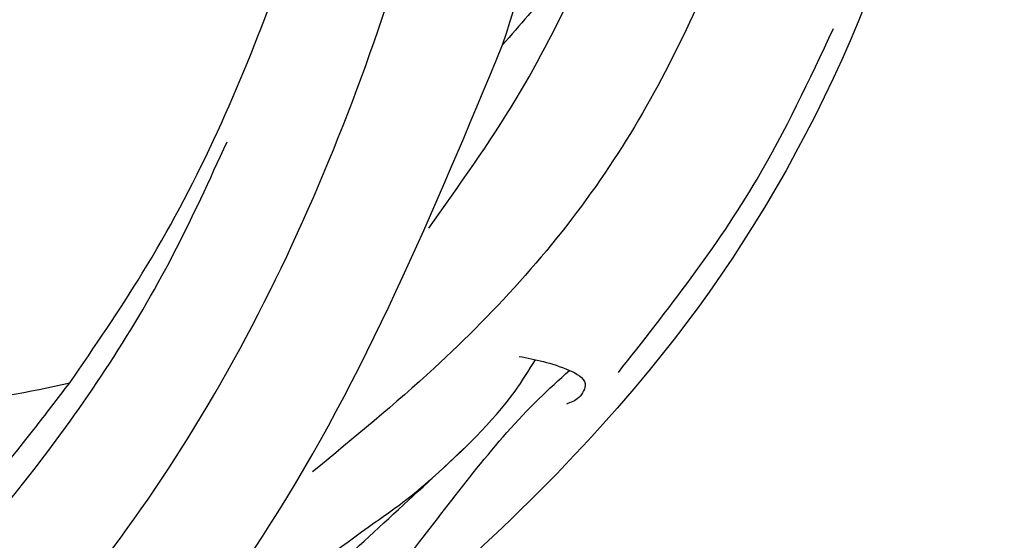
# Model space of a CAD drawing. Units: millimetres. Extents: x 2277 to 6477, y 1967 to 3452.
# Drawn here: x 6067 to 6074, y 2884 to 2888 of the extents above; entities that cross this region are included whole.
import ezdxf

# ---------------------------------------------------------------- set-up
doc = ezdxf.new("R2010")
doc.units = ezdxf.units.MM
doc.layers.add('H-08.木作(細線)', color=8, linetype='Continuous')

# ---------------------------------------------------------------- blocks, each defined once
blk = doc.blocks.new('SE-21066L-d')
at = {"layer": 'H-08.木作(細線)'}
for points in [[(121.047, -37.552), (124.502, -28.847), (125.672, -21.375), (125.719, -5.076), (101.86, 34.462), (74.904, 46.784), (56.576, 47.97), (46.953, 47.402)], [(46.953, 47.402), (58.594, 45.956), (66.928, 44.901), (68.8, 44.901)], [(70.351, 46.472), (80.856, 44.354), (87.997, 41.73)], [(67.578, 42.901), (68.8, 44.901), (68.914, 45.818), (68.273, 46.082), (67.668, 45.918)], [(36.124, 43.788), (37.873, 44.178), (40.789, 44.178), (44.801, 43.676), (51.405, 43.407), (57.363, 43.894), (59.716, 44.179), (63.057, 44.239)], [(36.124, 43.788), (54.135, 40.819), (76.6, 32.115)], [(120.779, -27.612), (121.63, -16.913), (119.325, -0.845), (114.397, 10.598), (107.507, 20.186), (96.987, 29.764), (86.695, 35.703), (76.031, 39.482), (64.418, 40.674), (57.232, 40.362)], [(68.537, 35.892), (75.389, 34.31), (86.683, 29.622), (93.925, 25.182), (96.705, 23.073)], [(-1.713, 27.055), (12.296, 31.098), (31.102, 32.909), (48.362, 31.7), (59.279, 28.934), (64.542, 26.853)], [(76.6, 32.115), (91.548, 22.583), (103.27, 10.912), (111.318, 0.178), (116.878, -11.976)], [(117.812, -11.42), (110.313, 9.364), (97.007, 22.862), (84.449, 29.966), (80.051, 31.621), (76.6, 32.115)], [(44.173, 22.79), (47.371, 26.798), (51.957, 29.976)], [(51.957, 29.976), (57.713, 28.591), (70.335, 23.564), (84.23, 14.976), (96.095, 4.683), (104.363, -5.702), (108.769, -15.366), (111.829, -25.806), (113.177, -40.528)]]:
    blk.add_spline(points, degree=3, dxfattribs=at)
for points, knots in [([(36.59, 45.255), (37.589, 45.286), (40.111, 45.361), (44.993, 44.368), (52.178, 44.201), (59.573, 44.246), (65.194, 44.267), (67.47, 43.655), (68.014, 43.506)], [0.019659, 0.019659, 0.019659, 0.019659, 3.009309, 7.571482, 14.876053, 24.495115, 29.867319, 31.554551, 31.554551, 31.554551, 31.554551]), ([(7.288, 37.281), (10.203, 37.654), (19.864, 38.832), (35.448, 38.724), (54.182, 36.207), (71.021, 29.38), (85.871, 20.289), (98.953, 8.526), (107.955, -5.829), (112.314, -20.127), (113.917, -30.77), (113.615, -36.27), (113.497, -38.413)], [1.525994, 1.525994, 1.525994, 1.525994, 10.337475, 30.713755, 48.106169, 66.707424, 84.734864, 100.148223, 119.101166, 134.686788, 144.752404, 151.180953, 151.180953, 151.180953, 151.180953]), ([(-7.718, 23.725), (-2.186, 25.385), (10.426, 29.122), (29.627, 32.209), (44.139, 31.32), (51.083, 30.126), (51.957, 29.976)], [1.173064, 1.173064, 1.173064, 1.173064, 18.497475, 40.632899, 59.112788, 61.772576, 61.772576, 61.772576, 61.772576])]:
    blk.add_open_spline(points, degree=3, knots=knots, dxfattribs=at)

msp = doc.modelspace()

# ---------------------------------------------------------------- block references
at = {"xscale": -0.16, "yscale": 0.16, "zscale": 0.16, "rotation": 222.9609237030281}
msp.add_blockref('SE-21066L-d', (6057.5786, 2882.8856), dxfattribs=at)

doc.saveas('drawing.dxf')
